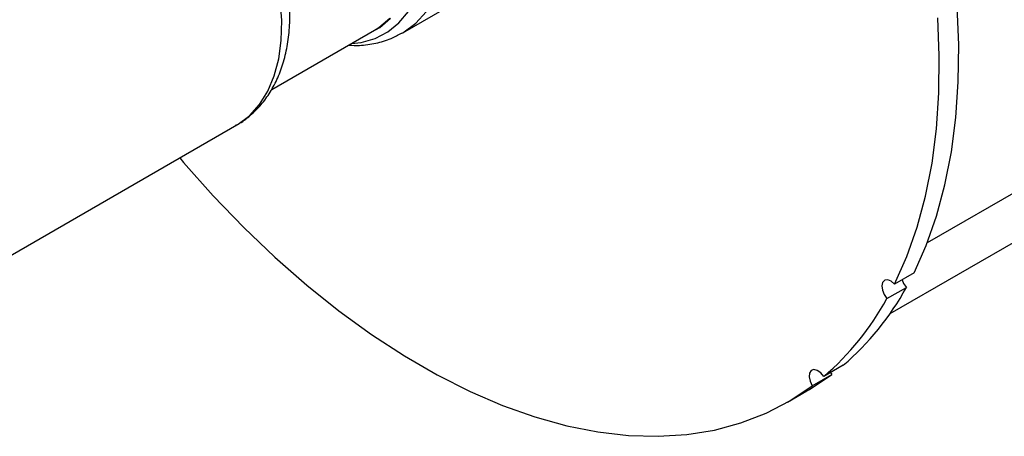
# Model space of a CAD drawing. Units: inches. Extents: x 2 to 42, y 2 to 31.5.
# Drawn here: x 8.8 to 13.6, y 8.5 to 10.6 of the extents above; entities that cross this region are included whole.
import ezdxf

# ---------------------------------------------------------------- set-up
doc = ezdxf.new("R2010")
doc.units = ezdxf.units.IN
doc.header["$LTSCALE"] = 4
doc.header["$MEASUREMENT"] = 0

msp = doc.modelspace()

# ---------------------------------------------------------------- linework, layer by layer
at = {"color": 8, "linetype": 'Continuous', "lineweight": 25}
msp.add_line((18.0447873, 12.2601919), (13.2585065, 9.4971307), dxfattribs=at)
at = {"color": 7, "linetype": 'Continuous', "lineweight": 25}
for p, q in [((13.0764109, 9.1506124), (17.5565792, 11.7369585)), ((10.6897264, 10.526695), (11.3193228, 10.8901532)), ((10.0481188, 10.2486763), (10.5512774, 10.5391436)), ((10.6854797, 10.5242817), (10.6897264, 10.526695)), ((8.4833962, 9.2703277), (9.8766679, 10.0746464)), ((9.8727285, 10.0724056), (9.8766679, 10.0746464)), ((13.1934748, 9.3492409), (13.098369, 9.2943374)), ((13.0610158, 9.2233998), (13.1561217, 9.2783032)), ((12.8471982, 8.8966816), (12.7520924, 8.8417782)), ((12.6952796, 8.7963901), (12.7903855, 8.8512936)), ((12.7849813, 8.8607645), (12.7903855, 8.8512936)), ((12.5742208, 8.7163706), (12.6693266, 8.771274))]:
    msp.add_line(p, q, dxfattribs=at)
at = {"color": 8, "linetype": 'Continuous', "lineweight": 25, "flags": 128}
for points in [[(9.8766679, 10.0746464), (9.8842607, 10.0791564), (9.940568, 10.1216898), (9.9891009, 10.175634), (10.0292266, 10.2402859), (10.0604221, 10.3148025), (10.0822807, 10.3982125), (10.0945175, 10.4894284), (10.0969728, 10.5872612), (10.0896148, 10.6904353)], [(10.4386029, 10.474098), (10.485632, 10.4798271), (10.5542296, 10.4991992), (10.6164347, 10.531059), (10.6714059, 10.5749758), (10.7183999, 10.6303557)], [(10.6897264, 10.526695), (10.6974261, 10.5312685), (10.7545265, 10.574401), (10.8037429, 10.629105)]]:
    msp.add_lwpolyline(points, dxfattribs=at)
at = {"color": 7, "linetype": 'Continuous', "lineweight": 25, "flags": 128}
for points in [[(13.1934748, 9.3492409), (13.2533831, 9.4840588), (13.3040219, 9.6282142), (13.3451938, 9.7811453), (13.3767384, 9.9422561), (13.3985329, 10.110919), (13.4104922, 10.2864767), (13.4125698, 10.4682452), (13.4047577, 10.6555161)], [(10.5236572, 10.5231988), (10.5772882, 10.5531083), (10.6301767, 10.597844)], [(10.5512774, 10.5391436), (10.5730449, 10.5528548), (10.625833, 10.5975055)], [(13.098369, 9.2943374), (13.1582772, 9.4291554), (13.208916, 9.5733108), (13.2500879, 9.7262418), (13.2816325, 9.8873527), (13.303427, 10.0560156), (13.3153863, 10.2315733), (13.317464, 10.4133417), (13.3096518, 10.6006127)], [(9.5974878, 9.9134791), (9.616519, 9.8910497), (9.761788, 9.7273628), (9.9111439, 9.5721027), (10.063987, 9.425893), (10.2197032, 9.2893209), (10.3776673, 9.1629349), (10.5372447, 9.0472427), (10.6977946, 8.9427089), (10.8586721, 8.8497533), (11.019231, 8.7687493), (11.1788266, 8.7000222), (11.3368178, 8.6438481), (11.4925701, 8.6004526), (11.645458, 8.57001), (11.7948673, 8.5526425), (11.940198, 8.5484198), (12.0808663, 8.5573591), (12.2163074, 8.5794242), (12.3459773, 8.6145267), (12.4693551, 8.6625256), (12.5859453, 8.723228), (12.6952796, 8.7963901)], [(13.098369, 9.2943374), (13.0816805, 9.3085318), (13.0647451, 9.3151894), (13.0501131, 9.3133076), (13.0399875, 9.3031698), (13.0358932, 9.2863026), (13.0384467, 9.2652458), (13.0472635, 9.2431701), (13.0610158, 9.2233998)], [(13.1349293, 9.3154433), (13.1423693, 9.2980736), (13.1561217, 9.2783032)], [(12.7520924, 8.8417782), (12.7369947, 8.8598866), (12.7199373, 8.8717824), (12.7034888, 8.8756743), (12.690126, 8.8709763), (12.681861, 8.8583957), (12.6799383, 8.839827), (12.6846476, 8.8180663), (12.6952796, 8.7963901)], [(12.6693266, 8.771274), (12.6810511, 8.7781314), (12.7903855, 8.8512936)]]:
    msp.add_lwpolyline(points, dxfattribs=at)
at = {"color": 7, "linetype": 'Continuous', "lineweight": 25}
for centre in [(11.9491915, 9.9394678), (11.8540857, 9.8845644)]:
    msp.add_arc(centre, 1.376161, 310.7337452, 331.2857701, dxfattribs=at)
for points, knots in [([(9.8711006, 10.0729753), (9.8775602, 10.0761608), (9.9062989, 10.0903331), (9.9509638, 10.1264062), (10.0035723, 10.1801824), (10.0476633, 10.2435847), (10.0835686, 10.31517), (10.1109242, 10.3948205), (10.1288938, 10.482051), (10.1377012, 10.5642837), (10.1364357, 10.6188061), (10.1359335, 10.6404449)], [0, 0, 0, 0, 0.035024552, 0.1558249292, 0.2764258715, 0.3982456551, 0.5225139816, 0.6498581963, 0.7801754797, 0.9127563816, 1, 1, 1, 1]), ([(10.4249293, 10.4662044), (10.4425719, 10.4653494), (10.4878878, 10.4631531), (10.5576858, 10.4741719), (10.6273417, 10.4939729), (10.6669738, 10.5155198), (10.6838546, 10.5246973)], [0, 0, 0, 0, 0.191348954, 0.491489062, 0.783406593, 1, 1, 1, 1])]:
    msp.add_open_spline(points, degree=3, knots=knots, dxfattribs=at)

doc.saveas('drawing.dxf')
